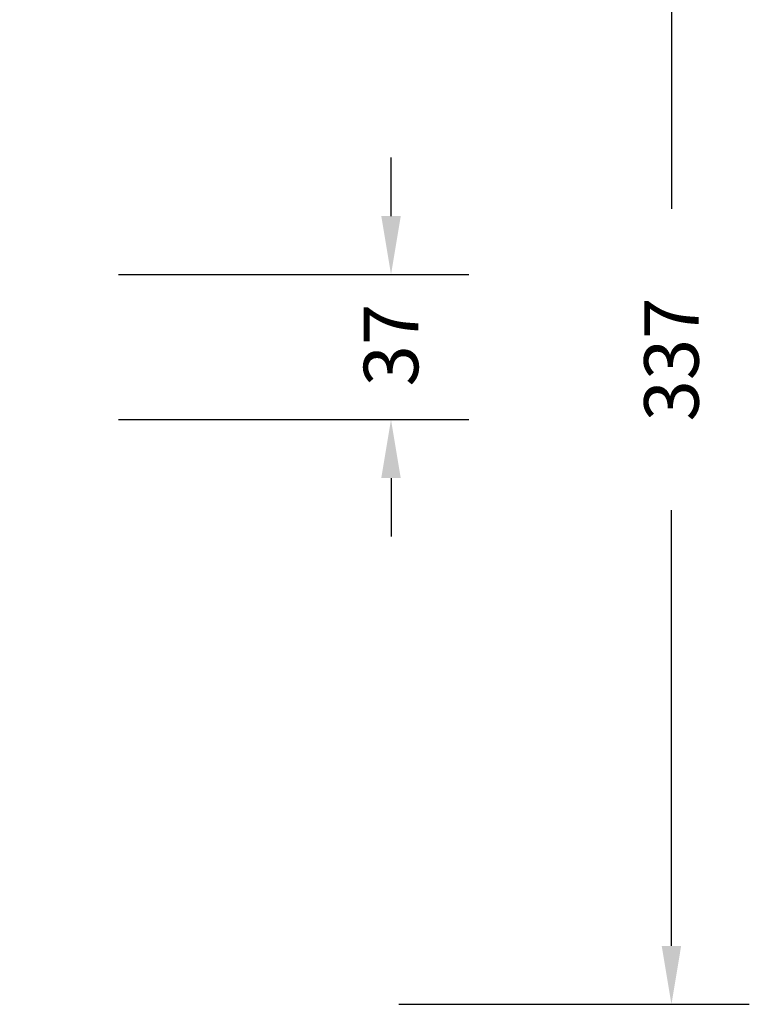
# Model space of a CAD drawing. Units: millimetres. Extents: x -272 to 578, y -26 to 500.
# Drawn here: x 391 to 578, y -26 to 227 of the extents above; entities that cross this region are included whole.
import ezdxf

# ---------------------------------------------------------------- set-up
doc = ezdxf.new("R2010")
doc.units = ezdxf.units.MM
doc.header["$LTSCALE"] = 45
doc.header["$PDSIZE"] = -1
doc.layers.add('VP-DIM', color=7, linetype='Continuous')
doc.dimstyles.get("Standard").update_dxf_attribs({"dimtxt": 14, "dimasz": 15, "dimexe": 20, "dimexo": 50, "dimgap": 20, "dimtad": 0, "dimdec": 0, "dimzin": 0, "dimdsep": 46, "dimtxsty": 'Standard', "dimcen": -0.001, "dimadec": 0, "dimazin": 0, "dimtfac": 1, "dimtdec": 4, "dimtofl": 0, "dimtmove": 0, "dimatfit": 3, "dimfxl": 70, "dimfxlon": 1, "dimtolj": 1, "dimtzin": 0, "dimarcsym": 0})

# ---------------------------------------------------------------- blocks, each defined once
blk = doc.blocks.new('*D7')
at = {"layer": 'Defpoints', "color": 0}
for p in [(193.56, 311.55), (193.56, -25.68), (557.86, -25.68)]:
    blk.add_point(p, dxfattribs=at)
at = {"layer": 'VP-DIM', "color": 0, "lineweight": -2}
for p, q in [((487.86, 311.55), (577.86, 311.55)), ((557.86, 296.55), (557.86, 178.43)), ((557.86, -10.68), (557.86, 101.1)), ((487.86, -25.68), (577.86, -25.68))]:
    blk.add_line(p, q, dxfattribs=at)
at = {"layer": 'VP-DIM', "color": 0}
for points in [[(560.36, 296.55), (555.36, 296.55), (557.86, 311.55)], [(555.36, -10.68), (560.36, -10.68), (557.86, -25.68)]]:
    blk.add_solid(points, dxfattribs=at)
at = {"layer": 'VP-DIM', "color": 0, "insert": (557.86, 139.76), "char_height": 14, "attachment_point": 5, "rotation": 90}
blk.add_mtext('\\A1;337', dxfattribs=at)
blk = doc.blocks.new('*D8')
at = {"layer": 'Defpoints', "color": 0}
for p in [(231.08, 161.55), (206.07, 124.32), (485.86, 124.32)]:
    blk.add_point(p, dxfattribs=at)
at = {"layer": 'VP-DIM', "color": 0, "lineweight": -2}
for p, q in [((485.86, 176.55), (485.86, 191.55)), ((415.86, 161.55), (505.86, 161.55)), ((415.86, 124.32), (505.86, 124.32)), ((485.86, 109.32), (485.86, 94.32))]:
    blk.add_line(p, q, dxfattribs=at)
at = {"layer": 'VP-DIM', "color": 0}
for points in [[(483.36, 176.55), (488.36, 176.55), (485.86, 161.55)], [(488.36, 109.32), (483.36, 109.32), (485.86, 124.32)]]:
    blk.add_solid(points, dxfattribs=at)
at = {"layer": 'VP-DIM', "color": 0, "insert": (485.86, 143.44), "char_height": 14, "attachment_point": 5, "rotation": 90}
blk.add_mtext('\\A1;37', dxfattribs=at)

msp = doc.modelspace()

# ---------------------------------------------------------------- dimensions: what is measured, and where the dimension line sits
at = {"layer": 'VP-DIM', "color": 0}
for base, p1, p2, picture, middle in [((557.86, -25.68), (193.56, 311.55), (193.56, -25.68), '*D7', (557.86, 139.76)), ((485.86, 124.32), (231.08, 161.55), (206.07, 124.32), '*D8', (485.86, 143.44))]:
    dim = msp.add_linear_dim(base=base, p1=p1, p2=p2, angle=90, dimstyle='Standard', dxfattribs=at)
    dim.commit()
    dim.dimension.update_dxf_attribs({"geometry": picture, "text_midpoint": middle, "dimtype": 160})

doc.saveas('drawing.dxf')
